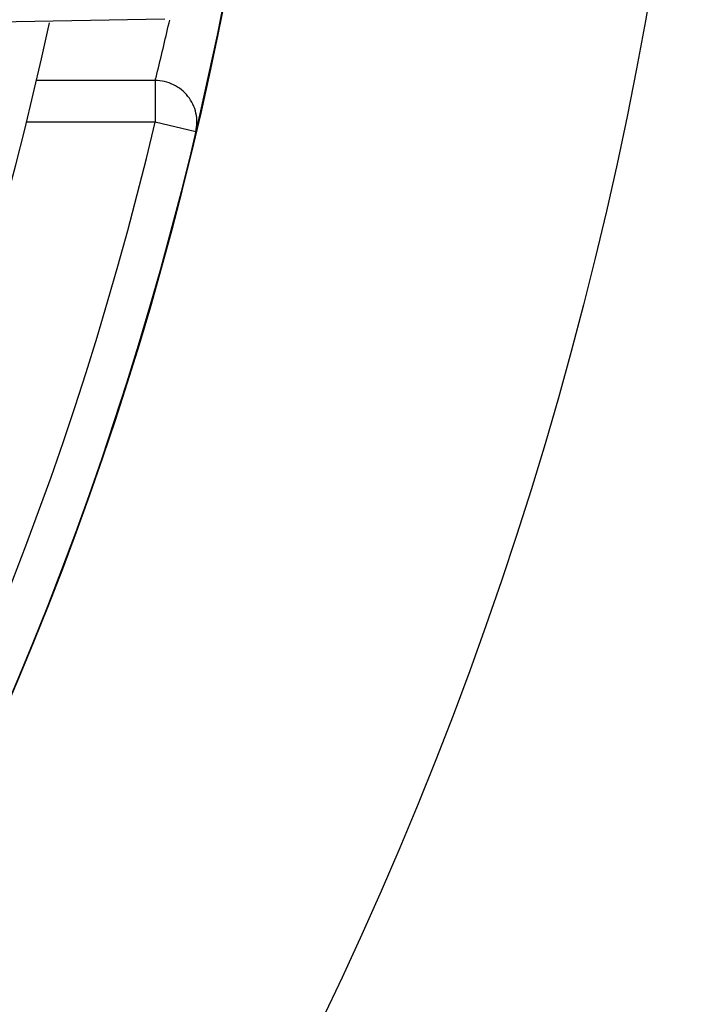
# Model space of a CAD drawing. Units: millimetres. Extents: x 921 to 1305, y 18 to 741.
# Drawn here: x 1280 to 1305, y 541 to 577 of the extents above; entities that cross this region are included whole.
import ezdxf

# ---------------------------------------------------------------- set-up
doc = ezdxf.new("R2010")
doc.units = ezdxf.units.MM
doc.header["$LTSCALE"] = 30.734
doc.layers.get('0').update_dxf_attribs({"linetype": 'CONTINUOUS'})

msp = doc.modelspace()

# ---------------------------------------------------------------- linework, layer by layer
at = {"color": 7, "linetype": 'Continuous'}
for p, q in [((1285.698, 576.54), (1275.467, 576.361)), ((1285.845, 576.405), (1285.867, 576.499)), ((1285.348, 574.329), (1281.077, 574.329)), ((1285.348, 574.329), (1285.348, 572.831)), ((1285.348, 572.831), (1280.719, 572.831)), ((1286.808, 572.486), (1285.348, 572.831))]:
    msp.add_line(p, q, dxfattribs=at)
msp.add_circle((1164.967, 601.292), 140.2, dxfattribs=at)
for radius, start, end in [(125.222, 187.65036, 352.34964), (125.2, 187.6658, 352.33417), (119.2, 192.05205, 347.94795), (123.7, 193.30159, 346.69841)]:
    msp.add_arc((1164.967, 601.292), radius, start, end, dxfattribs=at)
for points, knots in [([(1285.348, 574.329), (1285.367, 574.404), (1285.538, 575.094), (1285.703, 575.786), (1285.845, 576.405)], [0, 0, 0, 0, 0.10804, 1, 1, 1, 1]), ([(1286.808, 572.486), (1286.859, 572.703), (1286.863, 573.167), (1286.564, 573.792), (1286.024, 574.226), (1285.571, 574.328), (1285.348, 574.329)], [0, 0, 0, 0, 0.249812, 0.499749, 0.74984, 1, 1, 1, 1])]:
    msp.add_open_spline(points, degree=3, knots=knots, dxfattribs=at)

doc.saveas('drawing.dxf')
